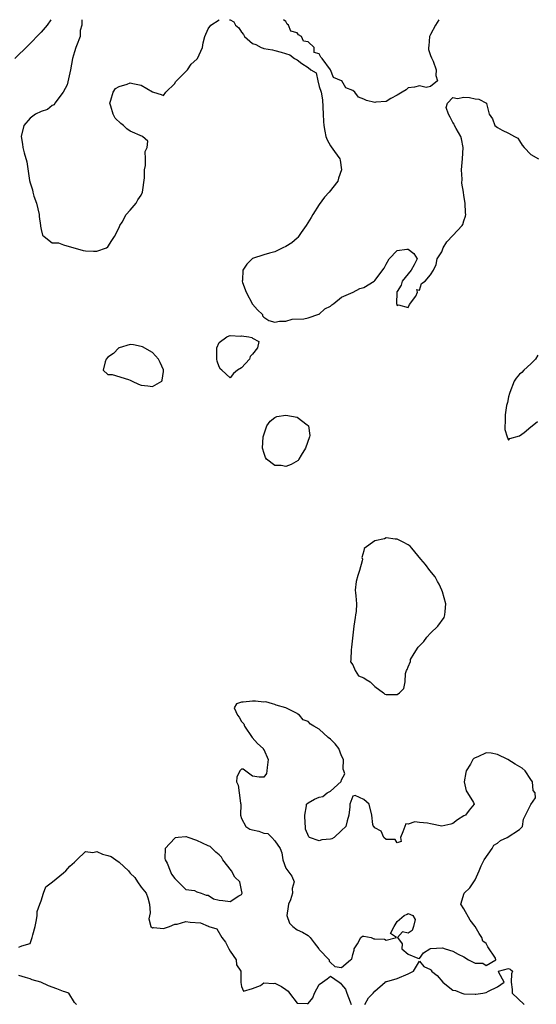
# Model space of a CAD drawing. Units: inches. Extents: x 2625000 to 2628000, y 1497000 to 1500000.
# Drawn here: x 2625109 to 2625202, y 1499823 to 1500000 of the extents above; entities that cross this region are included whole.
import ezdxf

# ---------------------------------------------------------------- set-up
doc = ezdxf.new("R2010")
doc.units = ezdxf.units.IN
doc.header["$MEASUREMENT"] = 0
doc.layers.add('LD26251497_2ft', color=15, linetype='Continuous')

msp = doc.modelspace()

# ---------------------------------------------------------------- linework, layer by layer
at = {"layer": 'LD26251497_2ft'}
for points, elevation in [([(2625114.71, 1500000), (2625114.06, 1499999), (2625113, 1499997.75), (2625110.64, 1499995.36), (2625108.27, 1499993)], 7820), ([(2625120.34, 1500000), (2625120.32, 1499999), (2625120.03, 1499998.03), (2625120, 1499997), (2625119.33, 1499995.33), (2625119.26, 1499995), (2625119, 1499994.25), (2625118.64, 1499993), (2625118.26, 1499991), (2625117.68, 1499988.32), (2625116.98, 1499987), (2625115.45, 1499985), (2625115.32, 1499984.68), (2625115, 1499984.58), (2625114.13, 1499983.87), (2625113, 1499983.51), (2625112.01, 1499983), (2625111, 1499982.27), (2625109.9, 1499981), (2625109.38, 1499979), (2625109.63, 1499977.63), (2625109.72, 1499977), (2625109.93, 1499976.07), (2625110.44, 1499974.44), (2625110.91, 1499971.09), (2625111, 1499970.68), (2625111.42, 1499969.42), (2625111.49, 1499969), (2625111.7, 1499968.3), (2625112.16, 1499967), (2625112.63, 1499965), (2625112.63, 1499964.63), (2625112.88, 1499963), (2625112.87, 1499962.87), (2625113, 1499962.3), (2625113.27, 1499961.27), (2625113.52, 1499961), (2625115, 1499959.91), (2625116.09, 1499959.91), (2625117, 1499959.55), (2625120.54, 1499958.54), (2625121, 1499958.43), (2625122.41, 1499958.41), (2625123, 1499958.38), (2625124.75, 1499959), (2625125, 1499959.18), (2625125.69, 1499960.31), (2625126.16, 1499961), (2625127, 1499962.62), (2625127.17, 1499963), (2625127.58, 1499963.58), (2625128.28, 1499965), (2625129, 1499965.76), (2625130.07, 1499967), (2625130.39, 1499967.61), (2625131, 1499968.45), (2625131.23, 1499969), (2625131.55, 1499971.55), (2625131.59, 1499973), (2625131.77, 1499973.77), (2625131.78, 1499975), (2625131.68, 1499976.32), (2625132.03, 1499977), (2625132.16, 1499978.16), (2625131.19, 1499979), (2625129, 1499979.94), (2625128.39, 1499980.39), (2625127.8, 1499981), (2625127.33, 1499981.33), (2625126.28, 1499982.28), (2625125.95, 1499983), (2625125.55, 1499984.45), (2625125.33, 1499985), (2625125.51, 1499985.51), (2625125.96, 1499987), (2625126.39, 1499987.61), (2625127, 1499988.01), (2625128.44, 1499988.44), (2625129, 1499988.66), (2625129.47, 1499988.53), (2625131, 1499988.22), (2625133, 1499987.04), (2625133.17, 1499987), (2625134.56, 1499986.56), (2625135, 1499986.4), (2625135.41, 1499987), (2625137, 1499988.52), (2625137.17, 1499988.83), (2625137.32, 1499989), (2625139.29, 1499991), (2625139.99, 1499992.01), (2625141, 1499992.9), (2625141.09, 1499993), (2625142.01, 1499995), (2625142.15, 1499995.85), (2625142.41, 1499997), (2625143, 1499998.38), (2625143.53, 1499999), (2625144.97, 1500000)], 7818), ([(2625146.87, 1500000), (2625147, 1499999.97), (2625147.64, 1499999.64), (2625147.93, 1499999), (2625148.51, 1499998.51), (2625149, 1499997.74), (2625149.36, 1499997.36), (2625149.55, 1499997), (2625151, 1499995.71), (2625151.56, 1499995.56), (2625152.56, 1499995), (2625152.89, 1499994.89), (2625153, 1499994.83), (2625154.57, 1499994.57), (2625155, 1499994.44), (2625156.16, 1499994.16), (2625157.7, 1499993.7), (2625158.52, 1499993), (2625159, 1499992.8), (2625159.86, 1499992.14), (2625161, 1499991.41), (2625161.48, 1499991), (2625162.42, 1499990.42), (2625162.73, 1499989), (2625163, 1499987.98), (2625163.32, 1499987), (2625163.59, 1499985.59), (2625163.72, 1499983), (2625163.73, 1499981.73), (2625163.79, 1499981), (2625164.01, 1499979.99), (2625164.17, 1499979), (2625164.41, 1499978.41), (2625165, 1499977.33), (2625165.16, 1499977.16), (2625165.71, 1499976.29), (2625166.67, 1499975), (2625166.77, 1499974.77), (2625167.01, 1499973), (2625166.47, 1499971.53), (2625166.34, 1499971), (2625164.79, 1499969), (2625163.92, 1499968.08), (2625163, 1499966.77), (2625161.82, 1499965), (2625161.54, 1499964.46), (2625160.66, 1499963), (2625159.74, 1499961.74), (2625159.24, 1499961), (2625159.16, 1499960.84), (2625159, 1499960.74), (2625158.09, 1499959.91), (2625157, 1499959.25), (2625156.47, 1499959), (2625155, 1499958.26), (2625154.06, 1499958.06), (2625153, 1499957.74), (2625151, 1499957.06), (2625150.92, 1499957), (2625149.96, 1499956.04), (2625149.28, 1499955), (2625149.19, 1499953.19), (2625149.15, 1499953), (2625149.21, 1499952.79), (2625149.83, 1499951), (2625151, 1499948.87), (2625151.86, 1499947.86), (2625152.76, 1499947), (2625152.77, 1499946.77), (2625153, 1499946.54), (2625153.95, 1499945.95), (2625155, 1499945.63), (2625155.83, 1499945.83), (2625157, 1499945.8), (2625158.15, 1499946.16), (2625160.23, 1499946.23), (2625161, 1499946.38), (2625162.92, 1499947.08), (2625163, 1499947.08), (2625163.99, 1499948.01), (2625165, 1499948.53), (2625165.24, 1499948.76), (2625165.59, 1499949), (2625167, 1499950.13), (2625169.11, 1499951), (2625170.31, 1499951.69), (2625171, 1499951.84), (2625172.86, 1499953), (2625173, 1499953.12), (2625174.68, 1499955.32), (2625175, 1499956.08), (2625175.54, 1499957), (2625177, 1499958.53), (2625178.76, 1499958.76), (2625179, 1499958.74), (2625179.97, 1499957.97), (2625180.6, 1499957), (2625180.08, 1499955.92), (2625179.52, 1499955), (2625177.88, 1499953), (2625177.71, 1499952.29), (2625177, 1499951.15), (2625176.91, 1499951.09), (2625176.95, 1499950.95), (2625176.87, 1499949), (2625177, 1499948.64), (2625177.26, 1499948.74), (2625179, 1499948.29), (2625179.2, 1499948.8), (2625180.33, 1499950.33), (2625180.63, 1499951), (2625180.51, 1499951.49), (2625181, 1499951.38), (2625181.39, 1499952.61), (2625182.03, 1499953), (2625183, 1499954.16), (2625183.5, 1499955), (2625183.99, 1499955.99), (2625184.17, 1499957), (2625185, 1499958.28), (2625185.26, 1499959), (2625185.95, 1499960.05), (2625187, 1499961.22), (2625188.7, 1499963), (2625188.81, 1499963.19), (2625189, 1499963.82), (2625189.3, 1499964.7), (2625189.34, 1499965), (2625189.28, 1499965.28), (2625189.22, 1499967), (2625189, 1499968.37), (2625188.92, 1499969), (2625188.64, 1499970.64), (2625188.66, 1499971.34), (2625188.57, 1499973), (2625188.75, 1499975), (2625188.88, 1499977), (2625188.57, 1499978.57), (2625188.45, 1499979), (2625187.58, 1499980.42), (2625187.29, 1499981), (2625187.25, 1499981.25), (2625187, 1499981.5), (2625186.5, 1499982.5), (2625186.22, 1499983), (2625185.81, 1499984.19), (2625186.04, 1499985), (2625187, 1499986.01), (2625187.81, 1499985.81), (2625189, 1499986.08), (2625189.99, 1499985.99), (2625191, 1499985.75), (2625191.69, 1499985.69), (2625193.07, 1499985), (2625193.06, 1499984.94), (2625193.55, 1499983), (2625194.15, 1499982.15), (2625194.54, 1499981), (2625195, 1499980.64), (2625195.87, 1499980.13), (2625197, 1499979.63), (2625198.1, 1499979), (2625198.68, 1499978.68), (2625199, 1499978.22), (2625199.47, 1499977.47), (2625199.81, 1499977), (2625201, 1499975.74), (2625202.4, 1499975)], 7818), ([(2625184.51, 1500000), (2625183.88, 1499999), (2625183, 1499997.34), (2625182.78, 1499997), (2625182.67, 1499995.33), (2625182.62, 1499995), (2625182.64, 1499994.64), (2625183, 1499993.59), (2625183.14, 1499993.14), (2625183.24, 1499993), (2625183.46, 1499992.54), (2625184.01, 1499991), (2625183.96, 1499989.96), (2625184.22, 1499989), (2625183, 1499987.97), (2625182.19, 1499987.81), (2625181, 1499988.13), (2625180.14, 1499987.86), (2625179, 1499987.76), (2625178.61, 1499987.39), (2625177.88, 1499987), (2625177, 1499986.45), (2625175.83, 1499985.83), (2625175, 1499985.3), (2625173.16, 1499985.16), (2625173, 1499985.13), (2625171.5, 1499985.5), (2625171, 1499985.74), (2625170.07, 1499986.07), (2625169.4, 1499987), (2625169, 1499987.26), (2625167.76, 1499987.76), (2625167.03, 1499989), (2625167, 1499989.03), (2625165.58, 1499989.58), (2625165.02, 1499991), (2625163.51, 1499993), (2625163.26, 1499993.26), (2625163, 1499993.86), (2625162.1, 1499994.1), (2625162.05, 1499995), (2625161, 1499996.02), (2625160.15, 1499996.15), (2625159.81, 1499997), (2625159.28, 1499997.28), (2625159, 1499997.62), (2625157.91, 1499997.91), (2625157.47, 1499999), (2625157.21, 1499999.21), (2625157, 1499999.66), (2625156.55, 1500000)], 7818), ([(2625202.28, 1499939.72), (2625201.86, 1499939), (2625201, 1499938.15), (2625199.77, 1499937), (2625199.39, 1499936.61), (2625199, 1499936.3), (2625198.41, 1499935.59), (2625198.02, 1499935), (2625197.22, 1499933), (2625197.21, 1499932.79), (2625197, 1499932.23), (2625196.8, 1499931.2), (2625196.63, 1499930.63), (2625196.4, 1499929), (2625196.43, 1499927.57), (2625196.32, 1499927), (2625196.33, 1499926.33), (2625196.75, 1499925), (2625197, 1499924.44), (2625197.26, 1499924.74), (2625199, 1499925.2), (2625199.8, 1499925.8), (2625201, 1499926.8), (2625201.27, 1499927), (2625202.22, 1499927.78)], 7818), ([(2625109, 1499833.26), (2625109.5, 1499833.5), (2625111, 1499833.97), (2625111.4, 1499835), (2625111.5, 1499835.5), (2625111.9, 1499837), (2625112.17, 1499838.17), (2625112.27, 1499839), (2625112.28, 1499839.72), (2625112.74, 1499841), (2625113, 1499841.63), (2625113.42, 1499843), (2625113.86, 1499844.14), (2625115.03, 1499845.03), (2625117, 1499846.65), (2625117.45, 1499847), (2625118.16, 1499847.84), (2625119, 1499848.54), (2625119.4, 1499849), (2625121, 1499850.46), (2625122.28, 1499850.28), (2625123, 1499850.49), (2625124.01, 1499850.01), (2625125, 1499849.74), (2625125.56, 1499849.56), (2625126.45, 1499849), (2625127, 1499848.59), (2625128.7, 1499847), (2625128.82, 1499846.82), (2625129, 1499846.6), (2625129.83, 1499845.83), (2625130.33, 1499845), (2625131, 1499844.05), (2625131.88, 1499843), (2625132.15, 1499842.15), (2625132.49, 1499841), (2625132.57, 1499839.43), (2625132.35, 1499838.35), (2625132.73, 1499837), (2625133, 1499836.78), (2625133.18, 1499836.82), (2625135, 1499836.66), (2625136.05, 1499837), (2625137, 1499837.41), (2625137.44, 1499837.44), (2625139, 1499837.89), (2625139.77, 1499837.77), (2625141.64, 1499837.64), (2625143, 1499837.07), (2625143.07, 1499837.07), (2625143.16, 1499837), (2625144.58, 1499836.58), (2625145.5, 1499835), (2625146.16, 1499834.16), (2625146.73, 1499833), (2625147, 1499832.55), (2625148.05, 1499831), (2625148.11, 1499830.11), (2625148.88, 1499829), (2625148.91, 1499827.09), (2625148.88, 1499827), (2625148.92, 1499826.92), (2625149, 1499826.21), (2625149.38, 1499825.38), (2625151, 1499825.85), (2625152.4, 1499826.4), (2625153, 1499826.86), (2625154.75, 1499826.75), (2625155, 1499826.8), (2625156.22, 1499826.22), (2625157, 1499825.65), (2625157.4, 1499825.4), (2625157.66, 1499825), (2625159, 1499823.24), (2625160.84, 1499823.16), (2625161, 1499823.18), (2625161.82, 1499824.18), (2625162.12, 1499825), (2625163, 1499826.55), (2625163.58, 1499827), (2625164.4, 1499827.6), (2625165, 1499828.1), (2625166.54, 1499827), (2625166.83, 1499826.83), (2625167, 1499826.58), (2625167.72, 1499825.72), (2625167.92, 1499825), (2625168.56, 1499823.44), (2625168.7, 1499823)], 7820), ([(2625171.16, 1499823), (2625171.84, 1499824.16), (2625172.69, 1499825), (2625173, 1499825.39), (2625174.83, 1499827), (2625174.9, 1499827.1), (2625175.13, 1499827.13), (2625177, 1499827.67), (2625179, 1499828.48), (2625179.93, 1499829), (2625181, 1499830.78), (2625181.81, 1499829.81), (2625183, 1499829.29), (2625183.15, 1499829.15), (2625183.17, 1499829), (2625184.18, 1499828.18), (2625185.21, 1499827), (2625186.19, 1499826.19), (2625187, 1499825.58), (2625187.47, 1499825.47), (2625188.64, 1499825), (2625189, 1499824.89), (2625191, 1499824.86), (2625191.15, 1499824.85), (2625192.41, 1499825), (2625193, 1499825.12), (2625193.4, 1499825.4), (2625195, 1499826.18), (2625196.21, 1499827), (2625195.24, 1499828.76), (2625195.21, 1499829), (2625197, 1499829.48), (2625197.32, 1499829.32), (2625197.73, 1499829), (2625197.52, 1499828.48), (2625197.46, 1499827), (2625197.69, 1499825.69), (2625197.64, 1499825), (2625199.84, 1499823)], 7820), ([(2625119.34, 1499823), (2625119, 1499823.34), (2625117.97, 1499825), (2625117.28, 1499825.28), (2625117, 1499825.29), (2625115.79, 1499825.79), (2625114.33, 1499826.33), (2625112.97, 1499826.97), (2625111.4, 1499827.4), (2625111, 1499827.61), (2625110.19, 1499827.81), (2625109, 1499828.2)], 7820)]:
    msp.add_lwpolyline(points, dxfattribs=dict(at, elevation=elevation))
for points, elevation in [([(2625150.35, 1499943), (2625150.9, 1499942.9), (2625151, 1499942.75), (2625152.13, 1499942.13), (2625151.9, 1499941), (2625151, 1499939.89), (2625150.55, 1499939.45), (2625150.44, 1499939), (2625149, 1499937.44), (2625148.29, 1499937), (2625147.57, 1499936.43), (2625147, 1499935.65), (2625145.49, 1499937), (2625145.21, 1499937.21), (2625145, 1499937.58), (2625144.64, 1499938.64), (2625144.59, 1499939), (2625144.55, 1499940.55), (2625144.6, 1499941), (2625145, 1499941.98), (2625146.35, 1499943), (2625146.82, 1499943.18), (2625147, 1499943.21), (2625148.86, 1499943.14), (2625149, 1499943.15)], 7818), ([(2625132.19, 1499934.19), (2625133, 1499934.04), (2625134.68, 1499935), (2625134.78, 1499935.22), (2625135, 1499936.74), (2625135.02, 1499936.98), (2625135, 1499937.08), (2625134.41, 1499938.41), (2625134.07, 1499939), (2625133, 1499940.19), (2625131.21, 1499941.21), (2625131, 1499941.28), (2625129.57, 1499941.57), (2625129, 1499941.64), (2625127, 1499941.04), (2625126.94, 1499941), (2625125.99, 1499940.01), (2625125, 1499939.31), (2625124.71, 1499939), (2625124.48, 1499938.48), (2625124.17, 1499937), (2625125, 1499936.23), (2625125.78, 1499936.22), (2625128.68, 1499935.32), (2625129, 1499935.21), (2625129.35, 1499935), (2625130.48, 1499934.48), (2625131, 1499934.32)], 7820), ([(2625153, 1499925.38), (2625153.59, 1499927), (2625154.16, 1499927.84), (2625155, 1499928.48), (2625155.35, 1499928.65), (2625157, 1499928.92), (2625159, 1499928.53), (2625160.83, 1499927.17), (2625161, 1499927.06), (2625161.04, 1499927), (2625161.28, 1499925.28), (2625161.24, 1499925), (2625160.5, 1499923), (2625159.71, 1499921.71), (2625159.31, 1499921), (2625159.22, 1499920.78), (2625157.96, 1499920.04), (2625157, 1499919.71), (2625156.14, 1499919.86), (2625155, 1499919.84), (2625153.5, 1499921), (2625153.3, 1499921.3), (2625153, 1499922.23), (2625152.83, 1499922.83), (2625152.8, 1499923), (2625152.9, 1499925)], 7820), ([(2625174.54, 1499879), (2625174.78, 1499878.78), (2625175, 1499878.71), (2625177, 1499878.69), (2625177.42, 1499879), (2625178.2, 1499879.8), (2625178.41, 1499881), (2625178.48, 1499882.48), (2625178.68, 1499883), (2625178.82, 1499883.18), (2625179, 1499883.68), (2625179.38, 1499884.62), (2625179.41, 1499885), (2625180.06, 1499886.06), (2625180.79, 1499887.21), (2625181.76, 1499888.24), (2625182.35, 1499889), (2625183, 1499889.7), (2625184.33, 1499891), (2625185.43, 1499892.57), (2625185.58, 1499893), (2625185.6, 1499893.6), (2625185.74, 1499895), (2625185.16, 1499897.16), (2625185, 1499897.46), (2625184.53, 1499898.53), (2625184.27, 1499899), (2625183.85, 1499899.85), (2625182.89, 1499901), (2625182.07, 1499902.07), (2625181.22, 1499903), (2625179.65, 1499905), (2625179.36, 1499905.36), (2625179, 1499905.59), (2625178.09, 1499906.09), (2625177, 1499906.63), (2625176.61, 1499906.61), (2625175, 1499906.85), (2625174.71, 1499906.71), (2625173, 1499906.33), (2625171.07, 1499904.93), (2625171, 1499904.52), (2625170.65, 1499903.34), (2625170.74, 1499903), (2625170.73, 1499902.73), (2625170.22, 1499901), (2625169.92, 1499900.08), (2625169.6, 1499899), (2625169.47, 1499897.47), (2625169.48, 1499897), (2625169.56, 1499896.44), (2625169.71, 1499895), (2625169.6, 1499893.6), (2625169.53, 1499893), (2625169.46, 1499892.54), (2625169.18, 1499891), (2625168.8, 1499887.2), (2625168.71, 1499886.71), (2625168.68, 1499885), (2625168.59, 1499884.59), (2625169, 1499884.02), (2625169.47, 1499883), (2625170.07, 1499882.07), (2625171, 1499881.7), (2625171.4, 1499881.4), (2625172.16, 1499881), (2625173, 1499880.14)], 7820), ([(2625169.89, 1499833.89), (2625170.46, 1499835), (2625170.75, 1499835.25), (2625171, 1499835.26), (2625172.3, 1499835), (2625172.8, 1499834.8), (2625173, 1499834.77), (2625174.72, 1499834.72), (2625175, 1499834.57), (2625176.9, 1499835), (2625175.77, 1499835.77), (2625176.45, 1499837), (2625177, 1499837.92), (2625178.26, 1499839), (2625178.79, 1499839.21), (2625179, 1499839.35), (2625179.82, 1499839), (2625180.23, 1499838.23), (2625179.95, 1499837), (2625179.69, 1499836.31), (2625179, 1499835.79), (2625177.97, 1499836.03), (2625177.06, 1499835), (2625177.91, 1499833.91), (2625177.83, 1499833), (2625179, 1499832.05), (2625180.7, 1499831.3), (2625181, 1499831.25), (2625181.72, 1499832.28), (2625182.88, 1499833), (2625183, 1499833.04), (2625185.17, 1499833.17), (2625185.61, 1499833), (2625187, 1499832.59), (2625187.97, 1499832.03), (2625189, 1499831.54), (2625189.84, 1499831), (2625191, 1499830.41), (2625192.38, 1499830.38), (2625193, 1499830.02), (2625194.74, 1499831), (2625194.7, 1499831.3), (2625193.32, 1499833.32), (2625193, 1499833.93), (2625192.39, 1499834.39), (2625192.2, 1499835), (2625191.72, 1499835.72), (2625191, 1499836.98), (2625190.14, 1499838.14), (2625189, 1499840.17), (2625188.43, 1499841), (2625189.01, 1499843), (2625190.06, 1499843.94), (2625191, 1499845.37), (2625191.73, 1499847), (2625192.08, 1499847.92), (2625192.65, 1499849), (2625194.06, 1499851), (2625194.4, 1499851.6), (2625195, 1499851.98), (2625195.56, 1499852.44), (2625196.77, 1499853), (2625199, 1499854.42), (2625199.54, 1499855), (2625199.68, 1499856.32), (2625201, 1499858.91), (2625201.88, 1499860.12), (2625201.83, 1499861), (2625201.46, 1499861.46), (2625201.34, 1499863), (2625201, 1499863.45), (2625200.01, 1499865), (2625199.46, 1499865.46), (2625198.19, 1499866.19), (2625196.89, 1499867), (2625195, 1499867.9), (2625193.87, 1499868.13), (2625193, 1499868.23), (2625191.48, 1499867.48), (2625191, 1499867.29), (2625190.78, 1499867.22), (2625190.62, 1499867), (2625190.18, 1499866.18), (2625189.39, 1499865), (2625189.34, 1499864.66), (2625189.06, 1499863), (2625189.37, 1499861.37), (2625189.63, 1499861), (2625190.74, 1499859.26), (2625190.83, 1499859), (2625189.92, 1499857.92), (2625189.28, 1499857), (2625189, 1499856.88), (2625187.82, 1499856.18), (2625187, 1499855.52), (2625186.63, 1499855.37), (2625185, 1499855.01), (2625183, 1499855.47), (2625182.45, 1499855.55), (2625181, 1499855.69), (2625180.16, 1499855.84), (2625179, 1499855.4), (2625178.54, 1499855.46), (2625178.04, 1499854.04), (2625177.59, 1499853), (2625177.71, 1499852.29), (2625177, 1499852.03), (2625176.63, 1499852.63), (2625175, 1499852.63), (2625174.62, 1499853), (2625174.11, 1499854.11), (2625173, 1499854.76), (2625172.89, 1499854.89), (2625172.75, 1499855), (2625172.64, 1499855.36), (2625172.46, 1499857), (2625171.94, 1499859), (2625171, 1499859.82), (2625169.46, 1499860.54), (2625169, 1499860.44), (2625168.49, 1499859), (2625168.51, 1499858.51), (2625168.33, 1499857), (2625168.02, 1499855.98), (2625167.77, 1499855), (2625167, 1499854.25), (2625165.66, 1499853), (2625165.23, 1499852.77), (2625165, 1499852.68), (2625163.45, 1499852.55), (2625163, 1499852.41), (2625161.21, 1499853), (2625161.09, 1499853.09), (2625160.52, 1499854.52), (2625160.52, 1499855), (2625160.47, 1499855.53), (2625160.42, 1499857), (2625160.71, 1499858.71), (2625160.67, 1499859), (2625161, 1499859.24), (2625162.13, 1499859.86), (2625163, 1499860.25), (2625163.63, 1499860.37), (2625164.42, 1499861), (2625165, 1499861.31), (2625166.95, 1499863.05), (2625167, 1499863.35), (2625167.58, 1499864.42), (2625167.39, 1499865), (2625167.31, 1499865.31), (2625167.35, 1499867), (2625167, 1499867.67), (2625166.5, 1499869), (2625165.85, 1499869.85), (2625165, 1499870.7), (2625164.62, 1499871), (2625163, 1499872.47), (2625161.99, 1499873), (2625161.39, 1499873.39), (2625161, 1499873.86), (2625160.12, 1499874.12), (2625159.42, 1499875), (2625159.15, 1499875.15), (2625159, 1499875.3), (2625158.43, 1499875.57), (2625157, 1499876.32), (2625155.23, 1499876.77), (2625155, 1499876.89), (2625154.56, 1499877), (2625153.39, 1499877.39), (2625153, 1499877.3), (2625151.52, 1499877.52), (2625151, 1499877.49), (2625149.31, 1499877.31), (2625149, 1499877.33), (2625148.12, 1499877), (2625147.68, 1499876.32), (2625148.27, 1499875), (2625148.61, 1499874.61), (2625149, 1499873.85), (2625149.44, 1499873.44), (2625149.54, 1499873), (2625150.96, 1499871), (2625150.96, 1499870.96), (2625151.88, 1499869.88), (2625152.89, 1499869), (2625152.9, 1499868.9), (2625153, 1499868.82), (2625153.83, 1499867), (2625153.6, 1499865.6), (2625153.57, 1499865), (2625153.5, 1499864.5), (2625153, 1499863.85), (2625152.18, 1499863.82), (2625151, 1499864.05), (2625149.29, 1499865.29), (2625149, 1499865.29), (2625148.69, 1499865), (2625148.17, 1499863.83), (2625148.09, 1499863), (2625148.39, 1499862.39), (2625148.61, 1499861), (2625148.82, 1499859.18), (2625148.87, 1499859), (2625148.82, 1499857), (2625149, 1499856.42), (2625149.79, 1499855), (2625150.5, 1499854.5), (2625151, 1499854.36), (2625152.14, 1499854.14), (2625153, 1499853.79), (2625153.74, 1499853.74), (2625154.44, 1499853), (2625155, 1499852.39), (2625155.97, 1499851), (2625156.26, 1499850.26), (2625156.46, 1499849), (2625157, 1499847.48), (2625158.05, 1499846.05), (2625158.49, 1499845), (2625158.14, 1499843.86), (2625158.18, 1499843), (2625157.82, 1499841.82), (2625157.46, 1499841), (2625157.43, 1499840.57), (2625157.17, 1499839), (2625157.62, 1499837.62), (2625158.22, 1499837), (2625159, 1499836.39), (2625159.96, 1499835.96), (2625161, 1499835.39), (2625161.38, 1499835), (2625162.05, 1499834.05), (2625162.89, 1499833), (2625163, 1499832.84), (2625164.79, 1499831), (2625164.79, 1499830.79), (2625165, 1499830.5), (2625165.8, 1499829.8), (2625167, 1499829.65), (2625168.63, 1499831), (2625168.86, 1499831.14), (2625169, 1499831.96), (2625169.26, 1499832.74), (2625169.28, 1499833)], 7820), ([(2625142.64, 1499842.64), (2625143, 1499842.61), (2625144, 1499842), (2625145, 1499841.75), (2625145.68, 1499841.68), (2625147, 1499841.49), (2625148.52, 1499842.52), (2625149, 1499842.73), (2625149.15, 1499843), (2625149, 1499843.55), (2625148.71, 1499845), (2625147.84, 1499845.84), (2625147.23, 1499847), (2625145.65, 1499849), (2625145.44, 1499849.44), (2625145, 1499849.88), (2625144.37, 1499850.37), (2625143.39, 1499851.39), (2625143, 1499851.53), (2625141, 1499852.46), (2625139.44, 1499853), (2625139.1, 1499853.1), (2625139, 1499853.12), (2625137.62, 1499853), (2625137.07, 1499852.93), (2625137, 1499852.89), (2625135.32, 1499851), (2625135.25, 1499849.25), (2625135.27, 1499849), (2625135.64, 1499848.36), (2625136.22, 1499847), (2625136.42, 1499846.42), (2625137, 1499845.64), (2625137.3, 1499845.3), (2625139, 1499843.66), (2625140.55, 1499843.45), (2625141, 1499843.23), (2625141.78, 1499843)], 7820)]:
    msp.add_lwpolyline(points, close=True, dxfattribs=dict(at, elevation=elevation))

doc.saveas('drawing.dxf')
